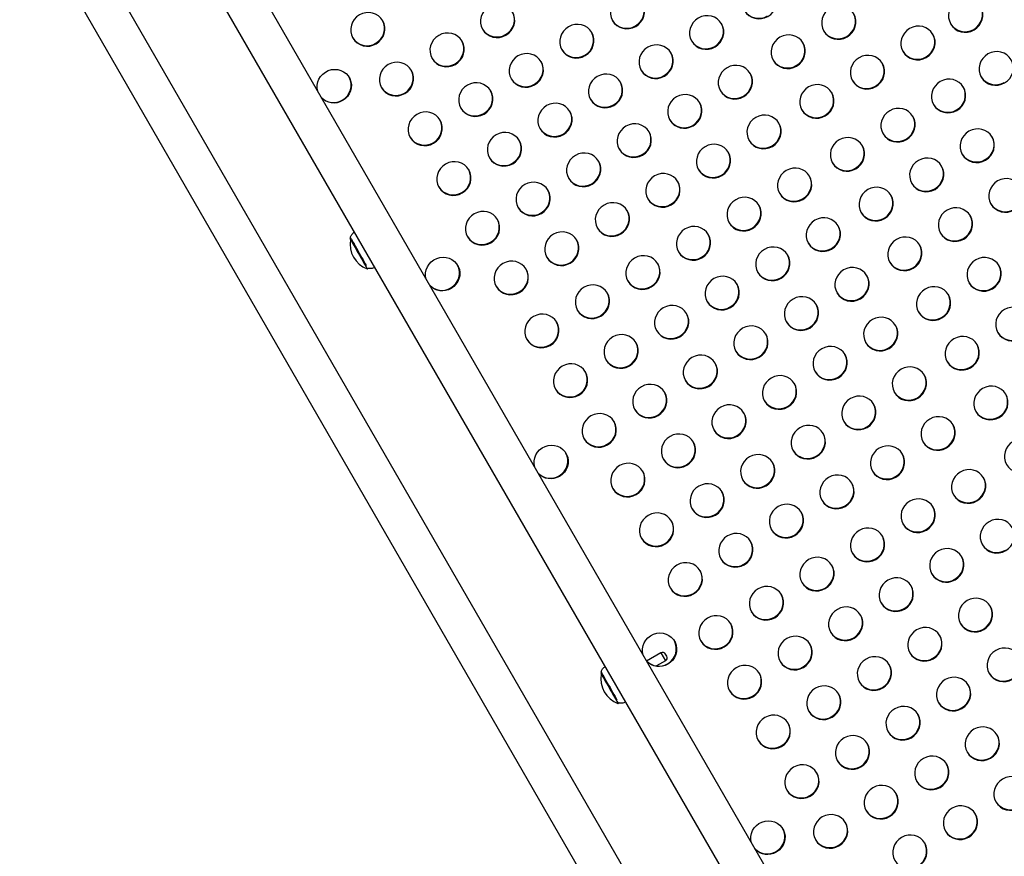
# Model space of a CAD drawing. Units: millimetres. Extents: x 97285 to 122571, y 266268 to 272128.
# Drawn here: x 103232 to 104087, y 266882 to 267608 of the extents above; entities that cross this region are included whole.
import ezdxf

# ---------------------------------------------------------------- set-up
doc = ezdxf.new("R2010")
doc.units = ezdxf.units.MM
doc.styles.get("Standard").update_dxf_attribs({"font": 'arial.ttf'})
doc.dimstyles.new('ISO-25', dxfattribs={"dimtxt": 2.5, "dimasz": 2.5, "dimexe": 1.25, "dimexo": 0.625, "dimtad": 1, "dimtxsty": 'Standard', "dimcen": 2.5, "dimadec": 0, "dimazin": 0, "dimtfac": 1, "dimtmove": 0, "dimatfit": 3, "dimfxl": 1, "dimarcsym": 0})

# ---------------------------------------------------------------- blocks, each defined once
blk = doc.blocks.new('*D3')
at = {"color": 0, "lineweight": -2, "transparency": 16777216}
for p, q in [((97668.76, 271743.67), (97547.51, 271743.67)), ((97548.76, 271523.67), (97548.76, 266488.35)), ((97668.76, 266268.35), (97547.51, 266268.35))]:
    blk.add_line(p, q, dxfattribs=at)
at = {"color": 0, "transparency": 16777216}
for points in [[(97512.09, 271523.67), (97585.42, 271523.67), (97548.76, 271743.67)], [(97512.09, 266488.35), (97585.42, 266488.35), (97548.76, 266268.35)]]:
    blk.add_solid(points, dxfattribs=at)
at = {"layer": 'Defpoints', "color": 0, "transparency": 16777216}
for p in [(106650.62, 271743.67), (97548.76, 266268.35), (104212.98, 266268.35)]:
    blk.add_point(p, dxfattribs=at)
at = {"color": 0, "transparency": 16777216, "insert": (97416.64, 269006.01), "char_height": 200, "attachment_point": 5, "rotation": 90}
blk.add_mtext('550', dxfattribs=at)

msp = doc.modelspace()

# ---------------------------------------------------------------- linework, layer by layer
for p, q in [((103356.619, 267778.654), (103943.461, 266762.214)), ((103327.434, 267761.804), (103914.276, 266745.364)), ((103818.257, 266764.668), (103291.753, 267676.815)), ((103789.07, 266747.821), (103262.566, 267659.968)), ((103519.401, 267417.288), (103519.614, 267417.408)), ((103533.872, 267391.783), (103534.714, 267392.261)), ((103540.384, 267392.941), (103540.394, 267392.947)), ((103789.021, 267058.434), (103776.622, 267051.275)), ((103789.021, 267058.434), (103793.021, 267051.506)), ((103794.119, 267055.604), (103793.119, 267057.336)), ((103793.021, 267051.506), (103785.202, 267046.991)), ((103737.246, 267039.969), (103737.459, 267040.09)), ((103751.717, 267014.465), (103752.558, 267014.942)), ((103758.228, 267015.623), (103758.239, 267015.628))]:
    msp.add_line(p, q)
for centre, radius, start, end in [((103541.885, 267413.187), 22.855, 169.664544, 249.475482), ((103541.601, 267414.039), 22.855, 167.918487, 169.576601), ((103790.521, 267055.836), 3, 30, 120), ((103791.521, 267054.104), 3, 300, 30), ((103759.73, 267035.869), 22.855, 169.664544, 249.475482), ((103759.446, 267036.721), 22.855, 167.918487, 169.576601)]:
    msp.add_arc(centre, radius, start, end)
at = {"extrusion": (0, 0, -1)}
for centre, major_axis, ratio, start_param, end_param in [((103874.648, 267623.499), (12.99, 7.5), 0.9659258, -4.7124272, 1.5707581), ((103759.913, 267614.805), (12.99, 7.5), 0.9659258, -4.7124272, 1.5707581), ((104053.75, 267611.804), (12.99, 7.5), 0.9659258, -4.7124272, 1.5707581), ((103647.161, 267607.255), (12.99, 7.5), 0.9659258, -4.7124272, 1.5707581), ((103943.485, 267605.692), (12.99, 7.5), 0.9659258, -4.7124272, 1.5707581), ((103534.409, 267599.706), (12.99, 7.5), 0.9659258, -4.7124272, 1.5707581), ((103828.749, 267596.997), (12.99, 7.5), 0.9659258, -4.7124272, 1.5707581), ((103715.998, 267589.448), (12.99, 7.5), 0.9659258, -4.7124272, 1.5707581), ((104012.321, 267587.885), (12.99, 7.5), 0.9659258, -4.7124272, 1.5707581), ((103603.246, 267581.899), (12.99, 7.5), 0.9659258, -4.7124272, 1.5707581), ((103899.569, 267580.335), (12.99, 7.5), 0.9659258, -4.7124272, 1.5707581), ((103784.834, 267571.641), (12.99, 7.5), 0.9659258, -4.7124272, 1.5707581), ((103672.082, 267564.091), (12.99, 7.5), 0.9659258, -4.7124272, 1.5707581), ((103968.406, 267562.528), (12.99, 7.5), 0.9659258, -4.7124272, 1.5707581), ((104080.313, 267565.795), (12.99, 7.5), 0.9659258, -4.7124272, 1.5707581), ((103505.279, 267550.389), (-12.99, -7.5), 0.9659258, 0.2285027, 4.7123508), ((103559.33, 267556.542), (12.99, 7.5), 0.9659258, -4.7124272, 1.5707581), ((103853.671, 267553.834), (12.99, 7.5), 0.9659258, -4.7124272, 1.5707581), ((103740.919, 267546.284), (12.99, 7.5), 0.9659258, -4.7124272, 1.5707581), ((104038.885, 267541.877), (12.99, 7.5), 0.9659258, -4.7124272, 1.5707581), ((103628.167, 267538.735), (12.99, 7.5), 0.9659258, -4.7124272, 1.5707581), ((103924.491, 267537.171), (12.99, 7.5), 0.9659258, -4.7124272, 1.5707581), ((103809.756, 267528.477), (12.99, 7.5), 0.9659258, -4.7124272, 1.5707581), ((103505.279, 267550.389), (-12.99, -7.5), 0.9659258, -1.5708345, -0.2285027), ((103697.004, 267520.928), (12.99, 7.5), 0.9659258, -4.7124272, 1.5707581), ((103994.97, 267516.52), (12.99, 7.5), 0.9659258, -4.7124272, 1.5707581), ((103584.252, 267513.378), (12.99, 7.5), 0.9659258, -4.7124272, 1.5707581), ((103878.592, 267510.67), (12.99, 7.5), 0.9659258, -4.7124272, 1.5707581), ((103765.841, 267503.12), (12.99, 7.5), 0.9659258, -4.7124272, 1.5707581), ((104063.806, 267498.713), (12.99, 7.5), 0.9659258, -4.7124272, 1.5707581), ((103653.089, 267495.571), (12.99, 7.5), 0.9659258, -4.7124272, 1.5707581), ((103951.054, 267491.163), (12.99, 7.5), 0.9659258, -4.7124272, 1.5707581), ((103834.677, 267485.313), (12.99, 7.5), 0.9659258, -4.7124272, 1.5707581), ((103721.925, 267477.764), (12.99, 7.5), 0.9659258, -4.7124272, 1.5707581), ((104019.891, 267473.356), (12.99, 7.5), 0.9659258, -4.7124272, 1.5707581), ((103609.173, 267470.214), (12.99, 7.5), 0.9659258, -4.7124272, 1.5707581), ((103905.156, 267464.662), (12.99, 7.5), 0.9659258, -4.7124272, 1.5707581), ((103790.762, 267459.956), (12.99, 7.5), 0.9659258, -4.7124272, 1.5707581), ((103678.01, 267452.407), (12.99, 7.5), 0.9659258, -4.7124272, 1.5707581), ((103975.976, 267447.999), (12.99, 7.5), 0.9659258, -4.7124272, 1.5707581), ((104088.728, 267455.549), (12.99, 7.5), 0.9659258, -4.7124272, 1.5707581), ((103861.241, 267439.305), (12.99, 7.5), 0.9659258, -4.7124272, 1.5707581), ((103746.847, 267434.6), (12.99, 7.5), 0.9659258, -4.7124272, 1.5707581), ((103634.095, 267427.05), (12.99, 7.5), 0.9659258, -4.7124272, 1.5707581), ((104044.813, 267430.192), (12.99, 7.5), 0.9659258, -4.7124272, 1.5707581), ((103817.326, 267413.948), (12.99, 7.5), 0.9659258, -4.7124272, 1.5707581), ((103930.078, 267421.498), (12.99, 7.5), 0.9659258, -4.7124272, 1.5707581), ((103702.932, 267409.243), (12.99, 7.5), 0.9659258, -4.7124272, 1.5707581), ((104000.897, 267404.836), (12.99, 7.5), 0.9659258, -4.7124272, 1.5707581), ((103526.339, 267405.412), (-7.215, 12.764), 0.0095814, -0.353944, 2.0133758), ((103526.715, 267405.624), (-7.462, 13.2), 0.0095814, -0.0108064, 2.5364238), ((103526.637, 267404.535), (-7.235, 12.752), 0.0000796, -0.0000951, 0.974017), ((103886.162, 267396.141), (12.99, 7.5), 0.9659258, -4.7124272, 1.5707581), ((103526.637, 267404.535), (7.235, -12.752), 0.0000796, -2.1675757, 0.0000951), ((103773.41, 267388.592), (12.99, 7.5), 0.9659258, -4.7124272, 1.5707581), ((103599.463, 267387.272), (-12.99, -7.5), 0.9659258, 0.2263009, 4.7123508), ((103659.016, 267383.887), (12.99, 7.5), 0.9659258, -4.7124272, 1.5707581), ((104069.734, 267387.028), (12.99, 7.5), 0.9659258, -4.7124272, 1.5707581), ((103531.64, 267408.408), (8.743, -15.467), 0.0095814, -0.0683937, 0.0001673), ((103842.247, 267370.785), (12.99, 7.5), 0.9659258, -4.7124272, 1.5707581), ((103954.999, 267378.334), (12.99, 7.5), 0.9659258, -4.7124272, 1.5707581), ((103729.495, 267363.235), (12.99, 7.5), 0.9659258, -4.7124272, 1.5707581), ((103599.463, 267387.272), (-12.99, -7.5), 0.9659258, -1.5708345, -0.2263009), ((104025.819, 267361.672), (12.99, 7.5), 0.9659258, -4.7124272, 1.5707581), ((103798.332, 267345.428), (12.99, 7.5), 0.9659258, -4.7124272, 1.5707581), ((103911.084, 267352.977), (12.99, 7.5), 0.9659258, -4.7124272, 1.5707581), ((103685.58, 267337.879), (12.99, 7.5), 0.9659258, -4.7124272, 1.5707581), ((104094.656, 267343.864), (12.99, 7.5), 0.9659258, -4.7124272, 1.5707581), ((103867.169, 267327.621), (12.99, 7.5), 0.9659258, -4.7124272, 1.5707581), ((103979.921, 267335.17), (12.99, 7.5), 0.9659258, -4.7124272, 1.5707581), ((103754.417, 267320.071), (12.99, 7.5), 0.9659258, -4.7124272, 1.5707581), ((104050.74, 267318.508), (12.99, 7.5), 0.9659258, -4.7124272, 1.5707581), ((103823.253, 267302.264), (12.99, 7.5), 0.9659258, -4.7124272, 1.5707581), ((103936.005, 267309.813), (12.99, 7.5), 0.9659258, -4.7124272, 1.5707581), ((103710.501, 267294.715), (12.99, 7.5), 0.9659258, -4.7124272, 1.5707581), ((104004.842, 267292.006), (12.99, 7.5), 0.9659258, -4.7124272, 1.5707581), ((103779.338, 267276.907), (12.99, 7.5), 0.9659258, -4.7124272, 1.5707581), ((103892.09, 267284.457), (12.99, 7.5), 0.9659258, -4.7124272, 1.5707581), ((104075.662, 267275.344), (12.99, 7.5), 0.9659258, -4.7124272, 1.5707581), ((103960.927, 267266.649), (12.99, 7.5), 0.9659258, -4.7124272, 1.5707581), ((103735.423, 267251.551), (12.99, 7.5), 0.9659258, -4.7124272, 1.5707581), ((103848.175, 267259.1), (12.99, 7.5), 0.9659258, -4.7124272, 1.5707581), ((104029.763, 267248.842), (12.99, 7.5), 0.9659258, -4.7124272, 1.5707581), ((103804.26, 267233.743), (12.99, 7.5), 0.9659258, -4.7124272, 1.5707581), ((103917.012, 267241.293), (12.99, 7.5), 0.9659258, -4.7124272, 1.5707581), ((104102.225, 267229.336), (12.99, 7.5), 0.9659258, -4.7124272, 1.5707581), ((103693.647, 267224.155), (-12.99, -7.5), 0.9659258, 0.2240778, 4.7123508), ((103985.848, 267223.486), (12.99, 7.5), 0.9659258, -4.7124272, 1.5707581), ((103760.344, 267208.387), (12.99, 7.5), 0.9659258, -4.7124272, 1.5707581), ((103873.096, 267215.936), (12.99, 7.5), 0.9659258, -4.7124272, 1.5707581), ((104056.327, 267202.834), (12.99, 7.5), 0.9659258, -4.7124272, 1.5707581), ((103693.647, 267224.155), (-12.99, -7.5), 0.9659258, -1.5708345, -0.2240778), ((103941.933, 267198.129), (12.99, 7.5), 0.9659258, -4.7124272, 1.5707581), ((103829.181, 267190.58), (12.99, 7.5), 0.9659258, -4.7124272, 1.5707581), ((104012.412, 267177.478), (12.99, 7.5), 0.9659258, -4.7124272, 1.5707581), ((103785.266, 267165.223), (12.99, 7.5), 0.9659258, -4.7124272, 1.5707581), ((103898.018, 267172.772), (12.99, 7.5), 0.9659258, -4.7124272, 1.5707581), ((104081.249, 267159.67), (12.99, 7.5), 0.9659258, -4.7124272, 1.5707581), ((103968.497, 267152.121), (12.99, 7.5), 0.9659258, -4.7124272, 1.5707581), ((103854.103, 267147.416), (12.99, 7.5), 0.9659258, -4.7124272, 1.5707581), ((104037.333, 267134.314), (12.99, 7.5), 0.9659258, -4.7124272, 1.5707581), ((103924.581, 267126.764), (12.99, 7.5), 0.9659258, -4.7124272, 1.5707581), ((103810.187, 267122.059), (12.99, 7.5), 0.9659258, -4.7124272, 1.5707581), ((103993.418, 267108.957), (12.99, 7.5), 0.9659258, -4.7124272, 1.5707581), ((103880.666, 267101.408), (12.99, 7.5), 0.9659258, -4.7124272, 1.5707581), ((104062.255, 267091.15), (12.99, 7.5), 0.9659258, -4.7124272, 1.5707581), ((103949.503, 267083.6), (12.99, 7.5), 0.9659258, -4.7124272, 1.5707581), ((103836.751, 267076.051), (12.99, 7.5), 0.9659258, -4.7124272, 1.5707581), ((104018.34, 267065.793), (12.99, 7.5), 0.9659258, -4.7124272, 1.5707581), ((103787.831, 267061.038), (-12.99, -7.5), 0.9659258, 0.2218328, 4.7123508), ((103905.588, 267058.244), (12.99, 7.5), 0.9659258, -4.7124272, 1.5707581), ((104087.176, 267047.986), (12.99, 7.5), 0.9659258, -4.7124272, 1.5707581), ((103974.424, 267040.436), (12.99, 7.5), 0.9659258, -4.7124272, 1.5707581), ((103787.831, 267061.038), (-12.99, -7.5), 0.9659258, -1.5708345, -0.2218328), ((103861.672, 267032.887), (12.99, 7.5), 0.9659258, -4.7124272, 1.5707581), ((103744.184, 267028.093), (-7.215, 12.764), 0.0095814, -0.353944, 2.0133758), ((103744.56, 267028.306), (-7.462, 13.2), 0.0095814, -0.0108064, 2.5364238), ((103744.481, 267027.217), (-7.235, 12.752), 0.0000796, -0.0000951, 0.974017), ((104043.261, 267022.629), (12.99, 7.5), 0.9659258, -4.7124272, 1.5707581), ((103744.481, 267027.217), (7.235, -12.752), 0.0000796, -2.1675757, 0.0000951), ((103930.509, 267015.08), (12.99, 7.5), 0.9659258, -4.7124272, 1.5707581), ((103749.485, 267031.09), (8.743, -15.467), 0.0095814, -0.0683937, 0.0001673), ((103999.346, 266997.273), (12.99, 7.5), 0.9659258, -4.7124272, 1.5707581), ((103886.594, 266989.723), (12.99, 7.5), 0.9659258, -4.7124272, 1.5707581), ((104068.183, 266979.465), (12.99, 7.5), 0.9659258, -4.7124272, 1.5707581), ((103955.431, 266971.916), (12.99, 7.5), 0.9659258, -4.7124272, 1.5707581), ((104024.267, 266954.109), (12.99, 7.5), 0.9659258, -4.7124272, 1.5707581), ((103911.515, 266946.559), (12.99, 7.5), 0.9659258, -4.7124272, 1.5707581), ((104093.104, 266936.301), (12.99, 7.5), 0.9659258, -4.7124272, 1.5707581), ((103980.352, 266928.752), (12.99, 7.5), 0.9659258, -4.7124272, 1.5707581), ((104049.189, 266910.945), (12.99, 7.5), 0.9659258, -4.7124272, 1.5707581), ((103936.437, 266903.395), (12.99, 7.5), 0.9659258, -4.7124272, 1.5707581), ((103882.015, 266897.921), (-12.99, -7.5), 0.9659258, 0.2195653, 4.7123508), ((104005.274, 266885.588), (12.99, 7.5), 0.9659258, -4.7124272, 1.5707581), ((103882.015, 266897.921), (-12.99, -7.5), 0.9659258, -1.5708345, -0.2195653)]:
    msp.add_ellipse(centre, major_axis=major_axis, ratio=ratio, start_param=start_param, end_param=end_param, dxfattribs=at)
for centre, major_axis, start_param, end_param in [((103759.654, 267615.253), (12.99, 7.5), -1.5707581, -0.0178642), ((104053.491, 267612.252), (12.99, 7.5), -1.5707581, -0.0178642), ((103646.902, 267607.704), (12.99, 7.5), -1.5707581, -0.0178642), ((103874.389, 267623.947), (-12.99, -7.5), 0.0178642, 1.5708345), ((103943.226, 267606.14), (12.99, 7.5), -1.5707581, -0.0178642), ((103534.15, 267600.154), (12.99, 7.5), -1.5707581, -0.0178642), ((103759.654, 267615.253), (-12.99, -7.5), 0.0178642, 1.5708345), ((103828.491, 267597.446), (12.99, 7.5), -1.5707581, -0.0178642), ((104053.491, 267612.252), (-12.99, -7.5), 0.0178642, 1.5708345), ((103534.15, 267600.154), (-12.99, -7.5), 0.0178642, 1.5708345), ((103646.902, 267607.704), (-12.99, -7.5), 0.0178642, 1.5708345), ((103715.739, 267589.896), (12.99, 7.5), -1.5707581, -0.0178642), ((103943.226, 267606.14), (-12.99, -7.5), 0.0178642, 1.5708345), ((104012.062, 267588.333), (12.99, 7.5), -1.5707581, -0.0178642), ((103602.987, 267582.347), (12.99, 7.5), -1.5707581, -0.0178642), ((103828.491, 267597.446), (-12.99, -7.5), 0.0178642, 1.5708345), ((103899.311, 267580.784), (12.99, 7.5), -1.5707581, -0.0178642), ((103715.739, 267589.896), (-12.99, -7.5), 0.0178642, 1.5708345), ((103784.575, 267572.089), (12.99, 7.5), -1.5707581, -0.0178642), ((104012.062, 267588.333), (-12.99, -7.5), 0.0178642, 1.5708345), ((103602.987, 267582.347), (-12.99, -7.5), 0.0178642, 1.5708345), ((103671.824, 267564.54), (12.99, 7.5), -1.5707581, -0.0178642), ((103899.311, 267580.784), (-12.99, -7.5), 0.0178642, 1.5708345), ((103968.147, 267562.976), (12.99, 7.5), -1.5707581, -0.0178642), ((103505.02, 267550.837), (12.99, 7.5), -1.5707581, -0.0178642), ((103559.072, 267556.99), (12.99, 7.5), -1.5707581, -0.0178642), ((103784.575, 267572.089), (-12.99, -7.5), 0.0178642, 1.5708345), ((103853.412, 267554.282), (12.99, 7.5), -1.5707581, -0.0178642), ((104080.054, 267566.243), (-12.99, -7.5), 0.0178642, 1.5708345), ((103671.824, 267564.54), (-12.99, -7.5), 0.0178642, 1.5708345), ((103740.66, 267546.733), (12.99, 7.5), -1.5707581, -0.0178642), ((103968.147, 267562.976), (-12.99, -7.5), 0.0178642, 1.5708345), ((104038.626, 267542.325), (12.99, 7.5), -1.5707581, -0.0178642), ((103559.072, 267556.99), (-12.99, -7.5), 0.0178642, 1.5708345), ((103627.908, 267539.183), (12.99, 7.5), -1.5707581, -0.0178642), ((103853.412, 267554.282), (-12.99, -7.5), 0.0178642, 1.5708345), ((103924.232, 267537.62), (12.99, 7.5), -1.5707581, -0.0178642), ((103505.02, 267550.837), (-12.99, -7.5), 0.2285027, 1.5708345), ((103740.66, 267546.733), (-12.99, -7.5), 0.0178642, 1.5708345), ((103809.497, 267528.925), (12.99, 7.5), -1.5707581, -0.0178642), ((104038.626, 267542.325), (-12.99, -7.5), 0.0178642, 1.5708345), ((103627.908, 267539.183), (-12.99, -7.5), 0.0178642, 1.5708345), ((103696.745, 267521.376), (12.99, 7.5), -1.5707581, -0.0178642), ((103924.232, 267537.62), (-12.99, -7.5), 0.0178642, 1.5708345), ((103994.711, 267516.968), (12.99, 7.5), -1.5707581, -0.0178642), ((103583.993, 267513.827), (12.99, 7.5), -1.5707581, -0.0178642), ((103809.497, 267528.925), (-12.99, -7.5), 0.0178642, 1.5708345), ((103878.334, 267511.118), (12.99, 7.5), -1.5707581, -0.0178642), ((103696.745, 267521.376), (-12.99, -7.5), 0.0178642, 1.5708345), ((103765.582, 267503.569), (12.99, 7.5), -1.5707581, -0.0178642), ((103994.711, 267516.968), (-12.99, -7.5), 0.0178642, 1.5708345), ((103583.993, 267513.827), (-12.99, -7.5), 0.0178642, 1.5708345), ((103652.83, 267496.019), (12.99, 7.5), -1.5707581, -0.0178642), ((103878.334, 267511.118), (-12.99, -7.5), 0.0178642, 1.5708345), ((103950.796, 267491.612), (12.99, 7.5), -1.5707581, -0.0178642), ((104063.548, 267499.161), (12.99, 7.5), -1.5707581, -0.0178642), ((103765.582, 267503.569), (-12.99, -7.5), 0.0178642, 1.5708345), ((103834.418, 267485.761), (12.99, 7.5), -1.5707581, -0.0178642), ((104063.548, 267499.161), (-12.99, -7.5), 0.0178642, 1.5708345), ((103652.83, 267496.019), (-12.99, -7.5), 0.0178642, 1.5708345), ((103721.667, 267478.212), (12.99, 7.5), -1.5707581, -0.0178642), ((103950.796, 267491.612), (-12.99, -7.5), 0.0178642, 1.5708345), ((103608.915, 267470.663), (12.99, 7.5), -1.5707581, -0.0178642), ((103834.418, 267485.761), (-12.99, -7.5), 0.0178642, 1.5708345), ((104019.632, 267473.804), (12.99, 7.5), -1.5707581, -0.0178642), ((103721.667, 267478.212), (-12.99, -7.5), 0.0178642, 1.5708345), ((103790.503, 267460.405), (12.99, 7.5), -1.5707581, -0.0178642), ((103904.897, 267465.11), (12.99, 7.5), -1.5707581, -0.0178642), ((104019.632, 267473.804), (-12.99, -7.5), 0.0178642, 1.5708345), ((103608.915, 267470.663), (-12.99, -7.5), 0.0178642, 1.5708345), ((103677.751, 267452.855), (12.99, 7.5), -1.5707581, -0.0178642), ((103904.897, 267465.11), (-12.99, -7.5), 0.0178642, 1.5708345), ((103975.717, 267448.448), (12.99, 7.5), -1.5707581, -0.0178642), ((103790.503, 267460.405), (-12.99, -7.5), 0.0178642, 1.5708345), ((103860.982, 267439.753), (12.99, 7.5), -1.5707581, -0.0178642), ((104088.469, 267455.997), (-12.99, -7.5), 0.0178642, 1.5708345), ((103677.751, 267452.855), (-12.99, -7.5), 0.0178642, 1.5708345), ((103746.588, 267435.048), (12.99, 7.5), -1.5707581, -0.0178642), ((103975.717, 267448.448), (-12.99, -7.5), 0.0178642, 1.5708345), ((103633.836, 267427.499), (12.99, 7.5), -1.5707581, -0.0178642), ((103860.982, 267439.753), (-12.99, -7.5), 0.0178642, 1.5708345), ((104044.554, 267430.64), (12.99, 7.5), -1.5707581, -0.0178642), ((103746.588, 267435.048), (-12.99, -7.5), 0.0178642, 1.5708345), ((103817.067, 267414.397), (12.99, 7.5), -1.5707581, -0.0178642), ((103929.819, 267421.946), (12.99, 7.5), -1.5707581, -0.0178642), ((104044.554, 267430.64), (-12.99, -7.5), 0.0178642, 1.5708345), ((103633.836, 267427.499), (-12.99, -7.5), 0.0178642, 1.5708345), ((103702.673, 267409.691), (12.99, 7.5), -1.5707581, -0.0178642), ((103929.819, 267421.946), (-12.99, -7.5), 0.0178642, 1.5708345), ((103817.067, 267414.397), (-12.99, -7.5), 0.0178642, 1.5708345), ((104000.639, 267405.284), (12.99, 7.5), -1.5707581, -0.0178642), ((103702.673, 267409.691), (-12.99, -7.5), 0.0178642, 1.5708345), ((103773.152, 267389.04), (12.99, 7.5), -1.5707581, -0.0178642), ((103885.903, 267396.589), (12.99, 7.5), -1.5707581, -0.0178642), ((104000.639, 267405.284), (-12.99, -7.5), 0.0178642, 1.5708345), ((103599.204, 267387.72), (12.99, 7.5), -1.5707581, -0.0178642), ((103658.758, 267384.335), (12.99, 7.5), -1.5707581, -0.0178642), ((103885.903, 267396.589), (-12.99, -7.5), 0.0178642, 1.5708345), ((104069.475, 267387.477), (12.99, 7.5), -1.5707581, -0.0178642), ((103773.152, 267389.04), (-12.99, -7.5), 0.0178642, 1.5708345), ((103841.988, 267371.233), (12.99, 7.5), -1.5707581, -0.0178642), ((103954.74, 267378.782), (12.99, 7.5), -1.5707581, -0.0178642), ((104069.475, 267387.477), (-12.99, -7.5), 0.0178642, 1.5708345), ((103599.204, 267387.72), (-12.99, -7.5), 0.2263009, 1.5708345), ((103658.758, 267384.335), (-12.99, -7.5), 0.0178642, 1.5708345), ((103729.236, 267363.683), (12.99, 7.5), -1.5707581, -0.0178642), ((103954.74, 267378.782), (-12.99, -7.5), 0.0178642, 1.5708345), ((103841.988, 267371.233), (-12.99, -7.5), 0.0178642, 1.5708345), ((104025.56, 267362.12), (12.99, 7.5), -1.5707581, -0.0178642), ((103729.236, 267363.683), (-12.99, -7.5), 0.0178642, 1.5708345), ((103798.073, 267345.876), (12.99, 7.5), -1.5707581, -0.0178642), ((103910.825, 267353.426), (12.99, 7.5), -1.5707581, -0.0178642), ((104025.56, 267362.12), (-12.99, -7.5), 0.0178642, 1.5708345), ((103685.321, 267338.327), (12.99, 7.5), -1.5707581, -0.0178642), ((103910.825, 267353.426), (-12.99, -7.5), 0.0178642, 1.5708345), ((103798.073, 267345.876), (-12.99, -7.5), 0.0178642, 1.5708345), ((103979.662, 267335.618), (12.99, 7.5), -1.5707581, -0.0178642), ((104094.397, 267344.313), (-12.99, -7.5), 0.0178642, 1.5708345), ((103685.321, 267338.327), (-12.99, -7.5), 0.0178642, 1.5708345), ((103754.158, 267320.52), (12.99, 7.5), -1.5707581, -0.0178642), ((103866.91, 267328.069), (12.99, 7.5), -1.5707581, -0.0178642), ((103979.662, 267335.618), (-12.99, -7.5), 0.0178642, 1.5708345), ((103866.91, 267328.069), (-12.99, -7.5), 0.0178642, 1.5708345), ((104050.482, 267318.956), (12.99, 7.5), -1.5707581, -0.0178642), ((103754.158, 267320.52), (-12.99, -7.5), 0.0178642, 1.5708345), ((103935.746, 267310.262), (12.99, 7.5), -1.5707581, -0.0178642), ((104050.482, 267318.956), (-12.99, -7.5), 0.0178642, 1.5708345), ((103710.243, 267295.163), (12.99, 7.5), -1.5707581, -0.0178642), ((103822.995, 267302.712), (12.99, 7.5), -1.5707581, -0.0178642), ((103935.746, 267310.262), (-12.99, -7.5), 0.0178642, 1.5708345), ((103822.995, 267302.712), (-12.99, -7.5), 0.0178642, 1.5708345), ((104004.583, 267292.454), (12.99, 7.5), -1.5707581, -0.0178642), ((103710.243, 267295.163), (-12.99, -7.5), 0.0178642, 1.5708345), ((103779.079, 267277.356), (12.99, 7.5), -1.5707581, -0.0178642), ((103891.831, 267284.905), (12.99, 7.5), -1.5707581, -0.0178642), ((104004.583, 267292.454), (-12.99, -7.5), 0.0178642, 1.5708345), ((103891.831, 267284.905), (-12.99, -7.5), 0.0178642, 1.5708345), ((104075.403, 267275.792), (12.99, 7.5), -1.5707581, -0.0178642), ((103779.079, 267277.356), (-12.99, -7.5), 0.0178642, 1.5708345), ((103960.668, 267267.098), (12.99, 7.5), -1.5707581, -0.0178642), ((104075.403, 267275.792), (-12.99, -7.5), 0.0178642, 1.5708345), ((103735.164, 267251.999), (12.99, 7.5), -1.5707581, -0.0178642), ((103847.916, 267259.548), (12.99, 7.5), -1.5707581, -0.0178642), ((103960.668, 267267.098), (-12.99, -7.5), 0.0178642, 1.5708345), ((103847.916, 267259.548), (-12.99, -7.5), 0.0178642, 1.5708345), ((104029.505, 267249.29), (12.99, 7.5), -1.5707581, -0.0178642), ((103735.164, 267251.999), (-12.99, -7.5), 0.0178642, 1.5708345), ((103916.753, 267241.741), (12.99, 7.5), -1.5707581, -0.0178642), ((103804.001, 267234.192), (12.99, 7.5), -1.5707581, -0.0178642), ((103916.753, 267241.741), (-12.99, -7.5), 0.0178642, 1.5708345), ((104029.505, 267249.29), (-12.99, -7.5), 0.0178642, 1.5708345), ((103693.388, 267224.603), (12.99, 7.5), -1.5707581, -0.0178642), ((103804.001, 267234.192), (-12.99, -7.5), 0.0178642, 1.5708345), ((103985.589, 267223.934), (12.99, 7.5), -1.5707581, -0.0178642), ((103760.086, 267208.835), (12.99, 7.5), -1.5707581, -0.0178642), ((103872.838, 267216.384), (12.99, 7.5), -1.5707581, -0.0178642), ((103985.589, 267223.934), (-12.99, -7.5), 0.0178642, 1.5708345), ((103693.388, 267224.603), (-12.99, -7.5), 0.2240778, 1.5708345), ((103872.838, 267216.384), (-12.99, -7.5), 0.0178642, 1.5708345), ((104056.068, 267203.282), (12.99, 7.5), -1.5707581, -0.0178642), ((103760.086, 267208.835), (-12.99, -7.5), 0.0178642, 1.5708345), ((103941.674, 267198.577), (12.99, 7.5), -1.5707581, -0.0178642), ((103828.922, 267191.028), (12.99, 7.5), -1.5707581, -0.0178642), ((103941.674, 267198.577), (-12.99, -7.5), 0.0178642, 1.5708345), ((104056.068, 267203.282), (-12.99, -7.5), 0.0178642, 1.5708345), ((103828.922, 267191.028), (-12.99, -7.5), 0.0178642, 1.5708345), ((104012.153, 267177.926), (12.99, 7.5), -1.5707581, -0.0178642), ((103897.759, 267173.221), (12.99, 7.5), -1.5707581, -0.0178642), ((103785.007, 267165.671), (12.99, 7.5), -1.5707581, -0.0178642), ((103897.759, 267173.221), (-12.99, -7.5), 0.0178642, 1.5708345), ((104012.153, 267177.926), (-12.99, -7.5), 0.0178642, 1.5708345), ((103785.007, 267165.671), (-12.99, -7.5), 0.0178642, 1.5708345), ((103968.238, 267152.569), (12.99, 7.5), -1.5707581, -0.0178642), ((103853.844, 267147.864), (12.99, 7.5), -1.5707581, -0.0178642), ((104080.99, 267160.119), (-12.99, -7.5), 0.0178642, 1.5708345), ((103853.844, 267147.864), (-12.99, -7.5), 0.0178642, 1.5708345), ((103968.238, 267152.569), (-12.99, -7.5), 0.0178642, 1.5708345), ((104037.075, 267134.762), (12.99, 7.5), -1.5707581, -0.0178642), ((103924.323, 267127.213), (12.99, 7.5), -1.5707581, -0.0178642), ((103809.929, 267122.507), (12.99, 7.5), -1.5707581, -0.0178642), ((104037.075, 267134.762), (-12.99, -7.5), 0.0178642, 1.5708345), ((103809.929, 267122.507), (-12.99, -7.5), 0.0178642, 1.5708345), ((103924.323, 267127.213), (-12.99, -7.5), 0.0178642, 1.5708345), ((103993.159, 267109.405), (12.99, 7.5), -1.5707581, -0.0178642), ((103880.407, 267101.856), (12.99, 7.5), -1.5707581, -0.0178642), ((103993.159, 267109.405), (-12.99, -7.5), 0.0178642, 1.5708345), ((104061.996, 267091.598), (12.99, 7.5), -1.5707581, -0.0178642), ((103880.407, 267101.856), (-12.99, -7.5), 0.0178642, 1.5708345), ((103949.244, 267084.049), (12.99, 7.5), -1.5707581, -0.0178642), ((103836.492, 267076.499), (12.99, 7.5), -1.5707581, -0.0178642), ((104061.996, 267091.598), (-12.99, -7.5), 0.0178642, 1.5708345), ((103949.244, 267084.049), (-12.99, -7.5), 0.0178642, 1.5708345), ((104018.081, 267066.241), (12.99, 7.5), -1.5707581, -0.0178642), ((103787.572, 267061.486), (12.99, 7.5), -1.5707581, -0.0178642), ((103836.492, 267076.499), (-12.99, -7.5), 0.0178642, 1.5708345), ((103905.329, 267058.692), (12.99, 7.5), -1.5707581, -0.0178642), ((104018.081, 267066.241), (-12.99, -7.5), 0.0178642, 1.5708345), ((103787.572, 267061.486), (-12.99, -7.5), 0.2218328, 1.5708345), ((103905.329, 267058.692), (-12.99, -7.5), 0.0178642, 1.5708345), ((103974.166, 267040.885), (12.99, 7.5), -1.5707581, -0.0178642), ((103861.414, 267033.335), (12.99, 7.5), -1.5707581, -0.0178642), ((104086.917, 267048.434), (-12.99, -7.5), 0.0178642, 1.5708345), ((103974.166, 267040.885), (-12.99, -7.5), 0.0178642, 1.5708345), ((104043.002, 267023.077), (12.99, 7.5), -1.5707581, -0.0178642), ((103861.414, 267033.335), (-12.99, -7.5), 0.0178642, 1.5708345), ((103930.25, 267015.528), (12.99, 7.5), -1.5707581, -0.0178642), ((104043.002, 267023.077), (-12.99, -7.5), 0.0178642, 1.5708345), ((103930.25, 267015.528), (-12.99, -7.5), 0.0178642, 1.5708345), ((103999.087, 266997.721), (12.99, 7.5), -1.5707581, -0.0178642), ((103886.335, 266990.172), (12.99, 7.5), -1.5707581, -0.0178642), ((103999.087, 266997.721), (-12.99, -7.5), 0.0178642, 1.5708345), ((104067.924, 266979.914), (12.99, 7.5), -1.5707581, -0.0178642), ((103886.335, 266990.172), (-12.99, -7.5), 0.0178642, 1.5708345), ((103955.172, 266972.364), (12.99, 7.5), -1.5707581, -0.0178642), ((104067.924, 266979.914), (-12.99, -7.5), 0.0178642, 1.5708345), ((103955.172, 266972.364), (-12.99, -7.5), 0.0178642, 1.5708345), ((104024.009, 266954.557), (12.99, 7.5), -1.5707581, -0.0178642), ((103911.257, 266947.008), (12.99, 7.5), -1.5707581, -0.0178642), ((104024.009, 266954.557), (-12.99, -7.5), 0.0178642, 1.5708345), ((103911.257, 266947.008), (-12.99, -7.5), 0.0178642, 1.5708345), ((103980.093, 266929.2), (12.99, 7.5), -1.5707581, -0.0178642), ((104092.845, 266936.75), (-12.99, -7.5), 0.0178642, 1.5708345), ((103980.093, 266929.2), (-12.99, -7.5), 0.0178642, 1.5708345), ((104048.93, 266911.393), (12.99, 7.5), -1.5707581, -0.0178642), ((103936.178, 266903.844), (12.99, 7.5), -1.5707581, -0.0178642), ((103881.757, 266898.369), (12.99, 7.5), -1.5707581, -0.0178642), ((104048.93, 266911.393), (-12.99, -7.5), 0.0178642, 1.5708345), ((103936.178, 266903.844), (-12.99, -7.5), 0.0178642, 1.5708345), ((104005.015, 266886.036), (12.99, 7.5), -1.5707581, -0.0178642), ((103881.757, 266898.369), (-12.99, -7.5), 0.2195653, 1.5708345)]:
    msp.add_ellipse(centre, major_axis=major_axis, ratio=0.9659258, start_param=start_param, end_param=end_param)
for points, knots in [([(103519.252, 267418.823), (103519.305, 267419.069), (103519.376, 267419.341), (103519.574, 267419.939), (103519.702, 267420.265), (103520.046, 267420.967), (103520.263, 267421.342), (103520.815, 267422.109), (103521.152, 267422.501), (103521.873, 267423.172), (103522.238, 267423.459), (103522.632, 267423.712)], [4.701582574, 4.701582574, 4.701582574, 4.701582574, 4.703710405, 4.703710405, 4.705838236, 4.705838236, 4.707966067, 4.707966067, 4.710093898, 4.710093898, 4.711835962, 4.711835962, 4.711835962, 4.711835962]), ([(103540.384, 267392.941), (103539.88, 267392.668), (103539.348, 267392.454), (103538.306, 267392.155), (103537.797, 267392.069), (103536.855, 267391.991), (103536.422, 267391.999), (103535.643, 267392.065), (103535.297, 267392.124), (103534.893, 267392.215), (103534.8, 267392.238), (103534.711, 267392.261)], [1.5709635787, 1.5709635787, 1.5709635787, 1.5709635787, 1.5730914095, 1.5730914095, 1.5752192403, 1.5752192403, 1.5773470711, 1.5773470711, 1.5794749019, 1.5794749019, 1.5801448771, 1.5801448771, 1.5801448771, 1.5801448771]), ([(103737.097, 267041.504), (103737.15, 267041.751), (103737.22, 267042.023), (103737.419, 267042.62), (103737.547, 267042.947), (103737.891, 267043.648), (103738.108, 267044.023), (103738.66, 267044.791), (103738.996, 267045.182), (103739.718, 267045.854), (103740.083, 267046.141), (103740.477, 267046.394)], [4.701582574, 4.701582574, 4.701582574, 4.701582574, 4.703710405, 4.703710405, 4.705838236, 4.705838236, 4.707966067, 4.707966067, 4.710093898, 4.710093898, 4.711835962, 4.711835962, 4.711835962, 4.711835962]), ([(103758.228, 267015.623), (103757.725, 267015.349), (103757.193, 267015.135), (103756.151, 267014.836), (103755.642, 267014.75), (103754.7, 267014.673), (103754.266, 267014.68), (103753.488, 267014.747), (103753.142, 267014.806), (103752.738, 267014.897), (103752.645, 267014.92), (103752.556, 267014.943)], [1.5709635787, 1.5709635787, 1.5709635787, 1.5709635787, 1.5730914095, 1.5730914095, 1.5752192403, 1.5752192403, 1.5773470711, 1.5773470711, 1.5794749019, 1.5794749019, 1.5801448771, 1.5801448771, 1.5801448771, 1.5801448771])]:
    msp.add_open_spline(points, degree=3, knots=knots)

# ---------------------------------------------------------------- dimensions: what is measured, and where the dimension line sits
dim = msp.add_linear_dim(base=(97548.756, 266268.348), p1=(106650.625, 271743.668), p2=(104212.984, 266268.348), angle=90, text='550', dimstyle='ISO-25', override={"dimtxt": 200, "dimasz": 220, "dimgap": 30, "dimtad": 2, "dimfxl": 120, "dimfxlon": 1})
dim.commit()
dim.dimension.update_dxf_attribs({"geometry": '*D3', "text_midpoint": (97416.642, 269006.008)})

doc.saveas('drawing.dxf')
